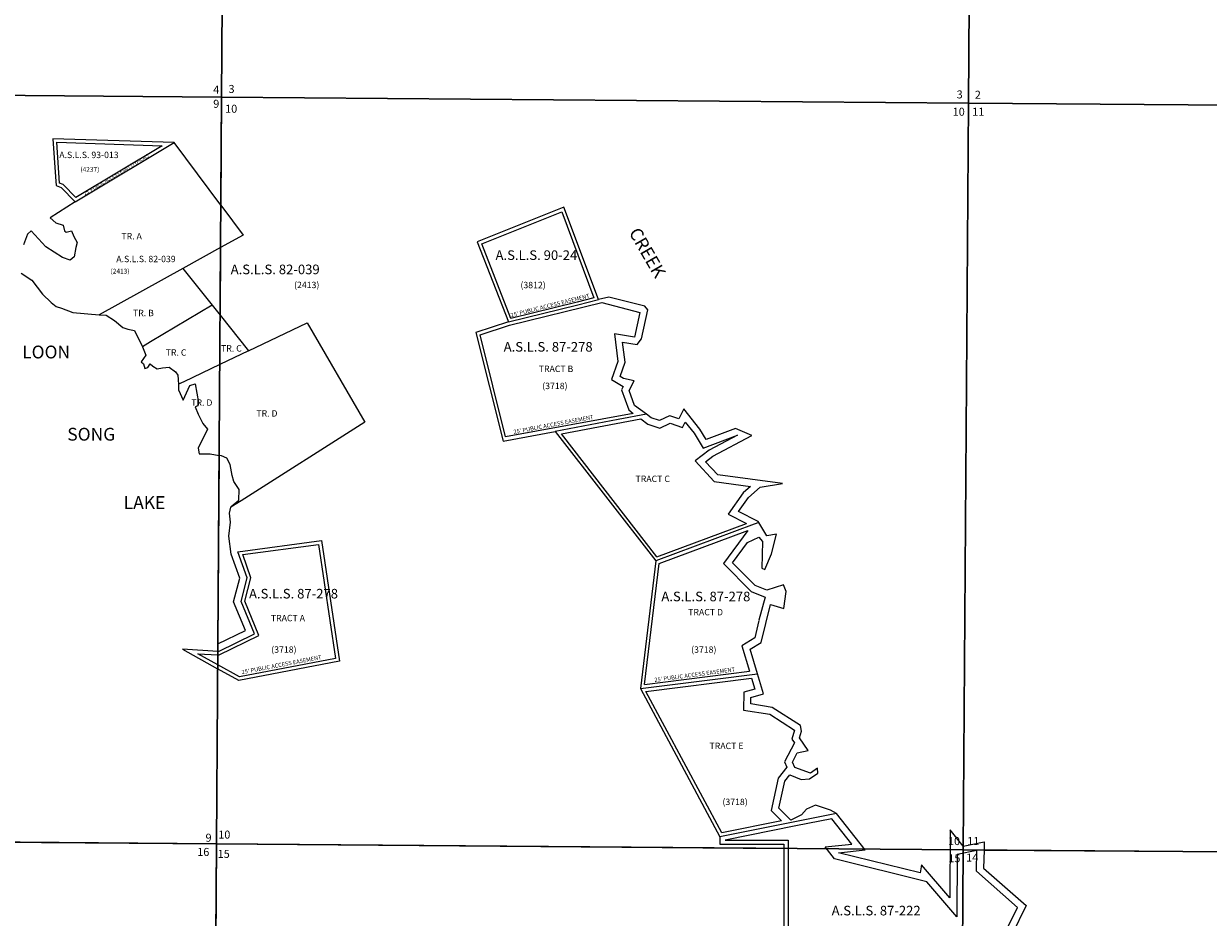
# Model space of a CAD drawing. Units: feet. Extents: x 1530849 to 1594282, y 2776674 to 2840463.
# Drawn here: x 1545381 to 1553755, y 2797568 to 2803886 of the extents above; entities that cross this region are included whole.
import ezdxf
from ezdxf.enums import TextEntityAlignment as Align

# ---------------------------------------------------------------- set-up
doc = ezdxf.new("R2010")
doc.units = ezdxf.units.FT
doc.header["$MEASUREMENT"] = 0
for name, color, linetype in [('EASEMENT', 7, 'Continuous'), ('LAKENAME', 7, 'Continuous'), ('ROWESMT', 7, 'Continuous'), ('SECTION', 190, 'Continuous'), ('SECTNMBR', 7, 'Continuous'), ('STRMNAME', 7, 'Continuous'), ('SUBDN', 7, 'Continuous'), ('SUBLOT', 7, 'Continuous'), ('SUBNAME', 7, 'Continuous'), ('SUBNMBR', 7, 'Continuous')]:
    doc.layers.add(name, color=color, linetype=linetype)
doc.styles.add('SMLTEXT', font='txt')

msp = doc.modelspace()

# ---------------------------------------------------------------- linework, layer by layer
at = {"layer": 'EASEMENT', "color": 171, "lineweight": 25}
for p, q in [((1546611.1, 2799431.9), (1546752.7, 2799423.4)), ((1546752.2, 2799353.8), (1546611.1, 2799431.9))]:
    msp.add_line(p, q, dxfattribs=at)
at = {"layer": 'ROWESMT', "color": 7, "lineweight": 25}
for p, q in [((1545634.4, 2802759.4), (1545614.5, 2803047.3)), ((1545614.5, 2803047.3), (1546359.2, 2803023.6)), ((1546359.2, 2803023.6), (1545749.1, 2802657.6)), ((1545659.1, 2802749.2), (1545634.4, 2802759.4)), ((1545749.1, 2802657.6), (1545659.1, 2802749.2)), ((1548618.9, 2802329.2), (1549184, 2802556.1)), ((1549184, 2802556.1), (1549411.8, 2801946.9)), ((1548823.3, 2801801), (1548618.9, 2802329.2)), ((1549293, 2801917.5), (1548823.3, 2801801)), ((1549411.8, 2801946.9), (1549293, 2801917.5)), ((1548815.3, 2801753.5), (1549467.1, 2801915.1)), ((1549467.1, 2801915.1), (1549737.2, 2801845.1)), ((1549737.2, 2801845.1), (1549699.6, 2801670.5)), ((1548606.6, 2801685.4), (1548815.3, 2801753.5)), ((1548787.7, 2800964.3), (1548606.6, 2801685.4)), ((1549556.8, 2801694.1), (1549581.9, 2801498.3)), ((1549699.6, 2801670.5), (1549556.8, 2801694.1)), ((1549581.9, 2801498.3), (1549536.5, 2801371.3)), ((1549536.5, 2801371.3), (1549617.7, 2801320)), ((1549617.7, 2801320), (1549606, 2801297.4)), ((1549606, 2801297.4), (1549657.4, 2801155.1)), ((1549690.2, 2801130.8), (1548787.7, 2800964.3)), ((1549181.7, 2800986.3), (1549742.8, 2801091.9)), ((1549657.4, 2801155.1), (1549690.2, 2801130.8)), ((1549742.8, 2801091.9), (1549792.2, 2801055.3)), ((1549792.2, 2801055.3), (1549877.6, 2801026.8)), ((1549877.6, 2801026.8), (1549949.7, 2801061)), ((1549949.7, 2801061), (1550038.9, 2801030.3)), ((1550038.9, 2801030.3), (1550057.3, 2801069.6)), ((1550057.3, 2801069.6), (1550119.7, 2800990.3)), ((1549857.3, 2800117.5), (1549181.7, 2800986.3)), ((1550119.7, 2800990.3), (1550183.2, 2800884.5)), ((1550183.2, 2800884.5), (1550427, 2800976.7)), ((1550427, 2800976.7), (1550225.6, 2800869.8)), ((1550225.6, 2800869.8), (1550127.4, 2800795.7)), ((1550127.4, 2800795.7), (1550262.8, 2800648.4)), ((1550262.8, 2800648.4), (1550517.9, 2800614.8)), ((1550517.9, 2800614.8), (1550466.8, 2800570)), ((1550466.8, 2800570), (1550359.7, 2800417.7)), ((1550359.7, 2800417.7), (1550489.1, 2800352.9)), ((1549857.3, 2800117.5), (1550489.1, 2800352.9)), ((1549871.8, 2800069.5), (1550499.3, 2800303.3)), ((1550499.3, 2800303.3), (1550326.6, 2800070.4)), ((1546929.1, 2800132.3), (1547464.6, 2800204.1)), ((1547464.6, 2800204.1), (1547583.9, 2799398.2)), ((1546986.3, 2799969.3), (1546929.1, 2800132.3)), ((1549768.6, 2799213.8), (1549871.8, 2800069.5)), ((1550326.6, 2800070.4), (1550523.2, 2799870.5)), ((1546943.8, 2799803.2), (1546986.3, 2799969.3)), ((1550523.2, 2799870.5), (1550621.8, 2799831.6)), ((1550621.8, 2799831.6), (1550577.2, 2799668.2)), ((1547043.9, 2799559.6), (1546943.8, 2799803.2)), ((1550576.6, 2799666), (1550549, 2799543.1)), ((1546763.6, 2799422.8), (1547043.9, 2799559.6)), ((1550549, 2799543.1), (1550457.4, 2799486.8)), ((1546752.7, 2799423.4), (1546763.6, 2799422.8)), ((1550457.4, 2799486.8), (1550510.9, 2799307.6)), ((1546905.5, 2799268.9), (1546752.2, 2799353.8)), ((1547583.9, 2799398.2), (1546905.5, 2799268.9)), ((1549768.6, 2799213.8), (1550510.9, 2799307.6)), ((1549779.1, 2799164.8), (1550525.4, 2799259)), ((1550525.4, 2799259), (1550548.6, 2799181.4)), ((1550315, 2798165.2), (1549779.1, 2799164.8)), ((1550470.6, 2799159.5), (1550469.5, 2799033.5)), ((1550548.6, 2799181.4), (1550470.6, 2799159.5)), ((1550469.5, 2799033.5), (1550654.2, 2799004.4)), ((1550654.2, 2799004.4), (1550829.7, 2798892)), ((1550829.7, 2798892), (1550811.7, 2798828.2)), ((1550811.7, 2798828.2), (1550829.8, 2798801.3)), ((1550829.8, 2798801.3), (1550758.4, 2798667.3)), ((1550758.4, 2798667.3), (1550776.1, 2798630)), ((1550776.1, 2798630), (1550714.1, 2798552.1)), ((1550714.1, 2798552.1), (1550664.4, 2798323.7)), ((1550664.4, 2798323.7), (1550738.8, 2798249.8)), ((1550738.8, 2798249.8), (1550315, 2798165.2)), ((1551093, 2798264.3), (1550838.7, 2798213.7)), ((1551233.8, 2798084.6), (1551093, 2798264.3)), ((1550838.7, 2798213.7), (1550339.3, 2798114.3)), ((1550339.3, 2798114.3), (1550784.7, 2798114.4)), ((1550784.7, 2798114.4), (1550783.6, 2797093.5)), ((1551046.4, 2798065.3), (1551233.8, 2798084.6)), ((1551112.9, 2797980.5), (1551046.4, 2798065.3)), ((1551979.2, 2798012.8), (1551978, 2797571.5)), ((1552119.5, 2798040.1), (1551979.2, 2798012.8)), ((1552115.9, 2797893.5), (1552119.5, 2798040.1)), ((1551764.7, 2797818.7), (1551112.9, 2797980.5)), ((1551978, 2797571.5), (1551764.7, 2797818.7)), ((1552405.6, 2797638.2), (1552115.9, 2797893.5)), ((1552294.3, 2797413), (1552405.6, 2797638.2))]:
    msp.add_line(p, q, dxfattribs=at)
at = {"layer": 'SECTION', "color": 190, "linetype": 'Continuous', "lineweight": 25}
for points in [[(1546816, 2808646), (1546779.7, 2803366.5), (1541500.6, 2803411.5), (1541536.9, 2808691)], [(1552095.2, 2808603.5), (1552058.9, 2803324), (1546779.7, 2803366.5), (1546816, 2808646)], [(1557374.4, 2808563.3), (1557338.1, 2803283.9), (1552058.9, 2803324), (1552095.2, 2808603.5)], [(1546779.7, 2803366.5), (1546743.5, 2798087), (1541464.3, 2798132), (1541500.6, 2803411.5)], [(1552058.9, 2803324), (1552022.6, 2798044.5), (1546743.5, 2798087), (1546779.7, 2803366.5)], [(1557338.1, 2803283.9), (1557301.9, 2798004.4), (1552022.6, 2798044.5), (1552058.9, 2803324)], [(1546743.5, 2798087), (1546707.2, 2792807.5), (1541428, 2792852.5), (1541464.3, 2798132)], [(1552022.6, 2798044.5), (1551986.4, 2792765), (1550638, 2792775.9), (1549693.7, 2792783.5), (1546707.2, 2792807.5), (1546743.5, 2798087)], [(1557301.9, 2798004.4), (1557265.6, 2792724.9), (1551986.4, 2792765), (1552022.6, 2798044.5)]]:
    msp.add_lwpolyline(points, close=True, dxfattribs=at)
at = {"layer": 'SUBDN', "color": 7, "linetype": 'Continuous', "lineweight": 25}
for p, q in [((1546816, 2808646), (1546779.7, 2803366.5)), ((1552095.2, 2808603.5), (1552058.9, 2803324)), ((1541500.6, 2803411.5), (1546779.7, 2803366.5)), ((1546779.7, 2803366.5), (1546774.5, 2802602.6)), ((1546779.7, 2803366.5), (1552058.9, 2803324)), ((1552058.9, 2803324), (1552022.8, 2798072.2)), ((1552058.9, 2803324), (1557338.1, 2803283.9)), ((1545587.6, 2803073.1), (1545606.3, 2802802.9)), ((1546444.8, 2803045.9), (1545587.6, 2803073.1)), ((1546774.5, 2802602.6), (1546444.8, 2803045.9)), ((1545606.3, 2802802.9), (1545610.5, 2802742.2)), ((1545610.5, 2802742.2), (1545644.8, 2802728.1)), ((1545644.8, 2802728.1), (1545745, 2802626)), ((1545745, 2802626), (1545568.4, 2802513.1)), ((1549198.4, 2802588.9), (1548586.6, 2802343.2)), ((1549443, 2801934.9), (1549198.4, 2802588.9)), ((1545568.4, 2802513.1), (1545607.5, 2802477.6)), ((1545434.2, 2802422.4), (1545406.8, 2802396.9)), ((1545537.9, 2802308.8), (1545434.2, 2802422.4)), ((1545607.5, 2802477.6), (1545659.8, 2802460.6)), ((1545659.8, 2802460.6), (1545669.9, 2802422)), ((1545669.9, 2802422), (1545681.7, 2802412.4)), ((1545681.7, 2802412.4), (1545718.1, 2802420.4)), ((1545718.1, 2802420.4), (1545734.3, 2802381.3)), ((1545406.8, 2802396.9), (1545379.4, 2802321.8)), ((1545734.3, 2802381.3), (1545758.9, 2802339.2)), ((1545758.9, 2802339.2), (1545750.3, 2802304.1)), ((1546931.6, 2802391.3), (1546772.4, 2802303.2)), ((1548586.6, 2802343.2), (1548808.4, 2801777.5)), ((1545655.3, 2802232.4), (1545537.9, 2802308.8)), ((1545750.3, 2802304.1), (1545738, 2802237.6)), ((1546772.4, 2802303.2), (1546505.1, 2802155.2)), ((1546772.4, 2802303.2), (1546769.1, 2801824.6)), ((1545710.3, 2802214.7), (1545655.3, 2802232.4)), ((1545738, 2802237.6), (1545710.3, 2802214.7)), ((1545364.1, 2802122.8), (1545439.5, 2802072.5)), ((1546505.1, 2802155.2), (1545913.7, 2801827.9)), ((1546505.1, 2802155.2), (1546712.5, 2801895.6)), ((1545439.5, 2802072.5), (1545513.4, 2801974.9)), ((1545513.4, 2801974.9), (1545576, 2801915.3)), ((1549518.1, 2801953.5), (1549443, 2801934.9)), ((1549771.3, 2801887.8), (1549518.1, 2801953.5)), ((1545576, 2801915.3), (1545611.2, 2801886)), ((1545611.2, 2801886), (1545648, 2801875.1)), ((1545648, 2801875.1), (1545729.2, 2801844.6)), ((1545729.2, 2801844.6), (1545913.7, 2801827.9)), ((1546712.5, 2801895.6), (1546769.1, 2801824.6)), ((1549747.8, 2801657.1), (1549792.4, 2801863.9)), ((1549792.4, 2801863.9), (1549771.3, 2801887.8)), ((1545913.7, 2801827.9), (1545963, 2801824.9)), ((1545963, 2801824.9), (1546021.8, 2801787.4)), ((1546021.8, 2801787.4), (1546081.5, 2801738.7)), ((1546769.1, 2801824.6), (1546970.3, 2801572.8)), ((1546970.3, 2801572.8), (1547385.5, 2801770.5)), ((1547385.5, 2801770.5), (1547792.1, 2801068.5)), ((1548808.4, 2801777.5), (1548576.7, 2801702)), ((1546081.5, 2801738.7), (1546117.8, 2801725.6)), ((1546117.8, 2801725.6), (1546164.6, 2801717.9)), ((1546164.6, 2801717.9), (1546221.3, 2801602.4)), ((1548576.7, 2801702), (1548769.1, 2800935.5)), ((1546221.3, 2801602.4), (1546244.9, 2801542.7)), ((1549633, 2801492.7), (1549614.9, 2801633.8)), ((1549614.9, 2801633.8), (1549716.4, 2801617)), ((1549716.4, 2801617), (1549747.8, 2801657.1)), ((1546244.9, 2801542.7), (1546210.2, 2801495.8)), ((1546210.2, 2801495.8), (1546227, 2801482)), ((1546227, 2801482), (1546237.4, 2801447.3)), ((1546237.4, 2801447.3), (1546258, 2801454.3)), ((1546258, 2801454.3), (1546274.8, 2801480.8)), ((1546274.8, 2801480.8), (1546293.8, 2801465.1)), ((1546293.8, 2801465.1), (1546323.7, 2801445.9)), ((1546323.7, 2801445.9), (1546362.5, 2801452.1)), ((1546362.5, 2801452.1), (1546409.1, 2801457.8)), ((1546409.1, 2801457.8), (1546453.4, 2801425.3)), ((1546453.4, 2801425.3), (1546471, 2801401.1)), ((1549597, 2801392.2), (1549633, 2801492.7)), ((1546471, 2801401.1), (1546475.6, 2801337.3)), ((1546475.6, 2801337.3), (1546474.4, 2801296.4)), ((1546554.9, 2801327.2), (1546591.8, 2801340.9)), ((1546591.8, 2801340.9), (1546617.5, 2801208)), ((1549621.7, 2801376.6), (1549597, 2801392.2)), ((1549695.3, 2801360.5), (1549621.7, 2801376.6)), ((1549660.5, 2801293.8), (1549695.3, 2801360.5)), ((1546474.4, 2801296.4), (1546508.3, 2801225.4)), ((1546508.3, 2801225.4), (1546554.9, 2801327.2)), ((1549699.3, 2801186.3), (1549660.5, 2801293.8)), ((1546612.1, 2801184.9), (1546593.1, 2801177.4)), ((1546593.1, 2801177.4), (1546614, 2801125.6)), ((1546617.5, 2801208), (1546612.1, 2801184.9)), ((1549782.4, 2801124.8), (1549699.3, 2801186.3)), ((1550046.6, 2801164.2), (1550012.7, 2801092.2)), ((1550160.9, 2801018.7), (1550046.6, 2801164.2)), ((1546614, 2801125.6), (1546648.1, 2801058.8)), ((1549815.6, 2801100.2), (1549782.4, 2801124.8)), ((1549874.3, 2801080.6), (1549815.6, 2801100.2)), ((1549946.4, 2801114.7), (1549874.3, 2801080.6)), ((1549954.8, 2801112.1), (1549946.4, 2801114.7)), ((1550012.7, 2801092.2), (1549954.8, 2801112.1)), ((1546680.7, 2801018.8), (1546615.2, 2800885.1)), ((1546648.1, 2801058.8), (1546680.7, 2801018.8)), ((1548769.1, 2800935.5), (1549136.8, 2801003.3)), ((1549136.8, 2801003.3), (1549848.8, 2800087.6)), ((1550204.6, 2800946), (1550160.9, 2801018.7)), ((1550413.2, 2801024.9), (1550204.6, 2800946)), ((1550527.9, 2800973.7), (1550413.2, 2801024.9)), ((1550252.6, 2800827.5), (1550527.9, 2800973.7)), ((1546615.2, 2800885.1), (1546620.4, 2800844.6)), ((1546620.4, 2800844.6), (1546699.2, 2800843.9)), ((1546699.2, 2800843.9), (1546762.3, 2800833.2)), ((1546762.3, 2800833.2), (1546753.2, 2799501.1)), ((1546779.8, 2800830.3), (1546762.3, 2800833.2)), ((1546816.9, 2800815.1), (1546779.8, 2800830.3)), ((1546841.1, 2800768.7), (1546816.9, 2800815.1)), ((1546854, 2800691), (1546841.1, 2800768.7)), ((1550201.5, 2800788.9), (1550252.6, 2800827.5)), ((1550287.4, 2800695.6), (1550201.5, 2800788.9)), ((1546867.1, 2800648.6), (1546854, 2800691)), ((1550744.6, 2800635.4), (1550287.4, 2800695.6)), ((1546903.8, 2800593.2), (1546867.1, 2800648.6)), ((1546902.5, 2800516.6), (1546903.8, 2800593.2)), ((1550504.2, 2800536.3), (1550588, 2800609.7)), ((1550588, 2800609.7), (1550744.6, 2800635.4)), ((1546847.5, 2800472.6), (1546902.5, 2800516.6)), ((1550434, 2800436.4), (1550504.2, 2800536.3)), ((1546835.1, 2800424.5), (1546846.2, 2800467.5)), ((1546842.9, 2800362.1), (1546835.1, 2800424.5)), ((1546846.2, 2800467.5), (1546847.5, 2800472.6)), ((1550572.4, 2800367.1), (1550434, 2800436.4)), ((1546830.5, 2800262.9), (1546842.9, 2800362.1)), ((1550577.3, 2800359.1), (1550572.4, 2800367.1)), ((1550635, 2800264.2), (1550577.3, 2800359.1)), ((1546848.2, 2800136.5), (1546830.5, 2800262.9)), ((1550498.4, 2800218.2), (1550576.4, 2800255.1)), ((1550576.4, 2800255.1), (1550603.9, 2800225.9)), ((1550703.4, 2800277.5), (1550635, 2800264.2)), ((1550667.3, 2800138.9), (1550703.4, 2800277.5)), ((1546895.4, 2800153), (1547485.7, 2800232.2)), ((1547485.7, 2800232.2), (1547612.1, 2799378.2)), ((1550392.3, 2800074.9), (1550498.4, 2800218.2)), ((1550603.9, 2800225.9), (1550599.2, 2800036.3)), ((1546908, 2799965.9), (1546848.2, 2800136.5)), ((1546960.2, 2799968.2), (1546895.4, 2800153)), ((1549848.8, 2800087.6), (1549739.9, 2799185)), ((1550551.4, 2799913.1), (1550392.3, 2800074.9)), ((1550619.2, 2800027.8), (1550667.3, 2800138.9)), ((1550599.2, 2800036.3), (1550619.2, 2800027.8)), ((1546864.9, 2799797.8), (1546908, 2799965.9)), ((1546917.5, 2799801.4), (1546960.2, 2799968.2)), ((1550633.5, 2799880.7), (1550551.4, 2799913.1)), ((1550752.8, 2799918.9), (1550633.5, 2799880.7)), ((1550771, 2799872.1), (1550752.8, 2799918.9)), ((1550753.6, 2799751.9), (1550771, 2799872.1)), ((1546947.8, 2799596.2), (1546864.9, 2799797.8)), ((1547011.8, 2799571.8), (1546917.5, 2799801.4)), ((1550593.2, 2799511.5), (1550659.5, 2799780)), ((1550659.5, 2799780), (1550753.6, 2799751.9)), ((1546753.2, 2799501.1), (1546947.8, 2799596.2)), ((1546753.2, 2799501.1), (1546752.8, 2799448.5)), ((1546758.6, 2799448.1), (1547011.8, 2799571.8)), ((1550516.3, 2799464.3), (1550593.2, 2799511.5)), ((1546502.6, 2799463.4), (1546752, 2799325.3)), ((1546752.8, 2799448.5), (1546502.6, 2799463.4)), ((1546752.8, 2799448.5), (1546758.6, 2799448.1)), ((1550568.4, 2799289.7), (1550516.3, 2799464.3)), ((1546752, 2799325.3), (1546743.5, 2798087)), ((1546901.3, 2799242.6), (1546752, 2799325.3)), ((1547612.1, 2799378.2), (1546901.3, 2799242.6)), ((1550611, 2799147), (1550568.4, 2799289.7)), ((1549739.9, 2799185), (1550301.6, 2798137.4)), ((1550519.9, 2799076.2), (1550520.3, 2799121.5)), ((1550672.3, 2799052.2), (1550519.9, 2799076.2)), ((1550520.3, 2799121.5), (1550611, 2799147)), ((1550871.7, 2798923.7), (1550672.3, 2799052.2)), ((1550879.4, 2798883.9), (1550871.7, 2798923.7)), ((1550866.1, 2798836.9), (1550879.4, 2798883.9)), ((1550926.7, 2798747.1), (1550866.1, 2798836.9)), ((1550848.7, 2798730.5), (1550926.7, 2798747.1)), ((1550814.4, 2798666), (1550848.7, 2798730.5)), ((1550833.1, 2798626.5), (1550814.4, 2798666)), ((1550760.5, 2798530.1), (1550796.1, 2798574.9)), ((1550796.1, 2798574.9), (1550876.2, 2798543.2)), ((1550942.3, 2798586.2), (1550833.1, 2798626.5)), ((1550935, 2798546.1), (1550995.5, 2798587.5)), ((1550992, 2798622.9), (1550942.3, 2798586.2)), ((1550995.5, 2798587.5), (1550992, 2798622.9)), ((1550719.1, 2798339.8), (1550760.5, 2798530.1)), ((1550876.2, 2798543.2), (1550935, 2798546.1)), ((1550804.3, 2798255.3), (1550719.1, 2798339.8)), ((1550913.6, 2798331.6), (1550880, 2798291.4)), ((1550977.3, 2798360.2), (1550913.6, 2798331.6)), ((1551084.5, 2798325.9), (1550977.3, 2798360.2)), ((1551127.3, 2798301.7), (1551084.5, 2798325.9)), ((1550880, 2798291.4), (1550804.3, 2798255.3)), ((1551329, 2798044.2), (1551127.3, 2798301.7)), ((1551929.6, 2798185.5), (1551928.4, 2797705.6)), ((1552022.8, 2798072.2), (1551929.6, 2798185.5)), ((1541464.3, 2798132), (1546743.5, 2798087)), ((1546743.5, 2798087), (1546707.2, 2792807.5)), ((1546743.5, 2798087), (1550754.7, 2798054.7)), ((1550301.6, 2798137.4), (1550301.6, 2798084.3)), ((1550301.6, 2798084.3), (1550754.7, 2798084.4)), ((1550754.7, 2798084.4), (1550754.7, 2798054.7)), ((1552022.8, 2798072.2), (1552171, 2798101.1)), ((1552171, 2798101.1), (1552169.6, 2798043.4)), ((1550754.7, 2798054.7), (1550753.6, 2797063.7)), ((1551141.6, 2798024.9), (1551329, 2798044.2)), ((1551718, 2797881.9), (1551141.6, 2798024.9)), ((1552169.6, 2798043.4), (1552166.4, 2797915.6)), ((1552169.6, 2798043.4), (1557301.9, 2798004.4)), ((1551727.6, 2797938.3), (1551718, 2797881.9)), ((1551928.4, 2797705.6), (1551727.6, 2797938.3)), ((1552166.4, 2797915.6), (1552467.4, 2797650.4)), ((1552467.4, 2797650.4), (1552365.4, 2797444))]:
    msp.add_line(p, q, dxfattribs=at)
for points in [[(1545745, 2802626, 0), (1545804, 2802661.4, 0), (1546444.8, 2803045.9, 0)], [(1546774.5, 2802602.6, 0), (1546780.8, 2802594.1, 0), (1546931.6, 2802391.3, 0)], [(1548808.4, 2801777.5, 0), (1549299, 2801899.2, 0), (1549443, 2801934.9, 0)], [(1546712.5, 2801895.6, 0), (1546277.6, 2801636, 0), (1546221.3, 2801602.4, 0)], [(1546970.3, 2801572.8, 0), (1546766.8, 2801475.9, 0), (1546511.7, 2801354.5, 0), (1546475.6, 2801337.3, 0)], [(1549782.4, 2801124.8, 0), (1549582.9, 2801087.2, 0), (1549136.8, 2801003.3, 0)], [(1547792.1, 2801068.5, 0), (1546917.8, 2800513, 0), (1546846.2, 2800467.5, 0)], [(1550577.3, 2800359.1, 0), (1550544.5, 2800346.8, 0), (1549848.8, 2800087.6, 0)], [(1549739.9, 2799185, 0), (1550249.2, 2799249.3, 0), (1550568.4, 2799289.7, 0)], [(1551127.3, 2798301.7, 0), (1550832.8, 2798243.1, 0), (1550301.6, 2798137.4, 0)]]:
    msp.add_polyline3d(points, dxfattribs=at)

# ---------------------------------------------------------------- texts
at = {"layer": 'LAKENAME', "style": 'SMLTEXT', "oblique": 0.2618}
for s, p in [('LOON', (1545539.4, 2801519.6)), ('SONG', (1545858.4, 2800938.3)), ('LAKE', (1546234.9, 2800455.3))]:
    msp.add_text(s, height=90.4, dxfattribs=at).set_placement(p, align=Align.CENTER)
at = {"layer": 'ROWESMT', "style": 'SMLTEXT'}
for s, height, rotation, p in [("25' PUBLIC ACCESS ESMT (TYPICAL)", 23.504, 31.02501, (1545813.3, 2802672.3)), ("25' PUBLIC ACCESS EASEMENT", 29.38, 14.09096, (1548827, 2801809.9)), ("25' PUBLIC ACCESS EASEMENT", 29.38, 10.70164, (1548846.3, 2800985.1)), ("25' PUBLIC ACCESS EASEMENT", 29.38, 10.72011, (1546923.9, 2799286.7)), ("25' PUBLIC ACCESS EASEMENT", 29.38, 7.55863, (1549841.2, 2799231.4))]:
    msp.add_text(s, height=height, rotation=rotation, dxfattribs=at).set_placement(p)
at = {"layer": 'SECTNMBR', "style": 'SMLTEXT'}
for s, p in [('4', (1546720.6, 2803392)), ('3', (1546828.7, 2803396.5)), ('9', (1546720.6, 2803291.5)), ('2', (1552104.2, 2803355.6)), ('10', (1546804.7, 2803256.4)), ('11', (1552085.5, 2803235.2)), ('9', (1546666.2, 2798102.4)), ('10', (1546756.2, 2798124.6)), ('11', (1552050.1, 2798078.7)), ('16', (1546607.6, 2798002)), ('15', (1546752.1, 2797988.2)), ('14', (1552042.6, 2797961.9))]:
    msp.add_text(s, height=56.5, dxfattribs=at).set_placement(p)
for s, p in [('3', (1552018.6, 2803357.7)), ('10', (1552033.1, 2803235.3)), ('10', (1552000, 2798078.8)), ('15', (1552002.6, 2797956.9))]:
    msp.add_text(s, height=56.5, dxfattribs=at).set_placement(p, align=Align.RIGHT)
at = {"layer": 'STRMNAME', "style": 'SMLTEXT', "oblique": 0.2618}
msp.add_text('CREEK', height=90.4, rotation=-60.01961, dxfattribs=at).set_placement((1549655.7, 2802410.1))
at = {"layer": 'SUBLOT', "style": 'SMLTEXT'}
for s, p in [('TR. A', (1546071.7, 2802360.6)), ('TR. B', (1546153.6, 2801818)), ('TR. C', (1546384.8, 2801538.6)), ('TR. C', (1546775.7, 2801568)), ('TRACT B', (1549021.8, 2801423.5)), ('TR. D', (1546565.5, 2801184.5)), ('TR. D', (1547025.4, 2801108.2)), ('TRACT C', (1549705.9, 2800645.7)), ('TRACT D', (1550078.1, 2799702.9)), ('TRACT A', (1547128.2, 2799661.3)), ('TRACT E', (1550228.9, 2798757.2))]:
    msp.add_text(s, height=45.2, dxfattribs=at).set_placement(p)
at = {"layer": 'SUBNAME', "style": 'SMLTEXT', "oblique": 0.20944}
msp.add_text('A.S.L.S. 93-013', height=45.2, dxfattribs=at).set_placement((1545632.5, 2802935.7))
at = {"layer": 'SUBNAME', "style": 'SMLTEXT'}
for s, height, p in [('A.S.L.S. 90-24', 67.8, (1548716.2, 2802215.8)), ('A.S.L.S. 82-039', 45.2, (1546035.6, 2802199.9)), ('A.S.L.S. 82-039', 67.8, (1546844.1, 2802114.9)), ('A.S.L.S. 87-278', 67.8, (1548773.8, 2801567.7)), ('A.S.L.S. 87-278', 67.8, (1546973.6, 2799822.3)), ('A.S.L.S. 87-278', 67.8, (1549888.5, 2799802.5)), ('A.S.L.S. 87-222', 67.8, (1551092.4, 2797581.5))]:
    msp.add_text(s, height=height, dxfattribs=at).set_placement(p)
at = {"layer": 'SUBNMBR', "style": 'SMLTEXT'}
for s, p in [('(4237)', (1545781.7, 2802839)), ('(2413)', (1545994.9, 2802119.4))]:
    msp.add_text(s, height=33.9, dxfattribs=at).set_placement(p)
msp.add_text('(2413)', height=45.2, dxfattribs=at).set_placement((1547381.5, 2802016.3), align=Align.CENTER)
at = {"layer": 'SUBNMBR', "style": 'SMLTEXT', "oblique": 0.20944}
for s, p in [('(3812)', (1548892.4, 2802015.8)), ('(3718)', (1549046.5, 2801302.5)), ('(3718)', (1547130.9, 2799438.3)), ('(3718)', (1550099.1, 2799438.1)), ('(3718)', (1550320.4, 2798361.6))]:
    msp.add_text(s, height=45.2, dxfattribs=at).set_placement(p)

doc.saveas('drawing.dxf')
